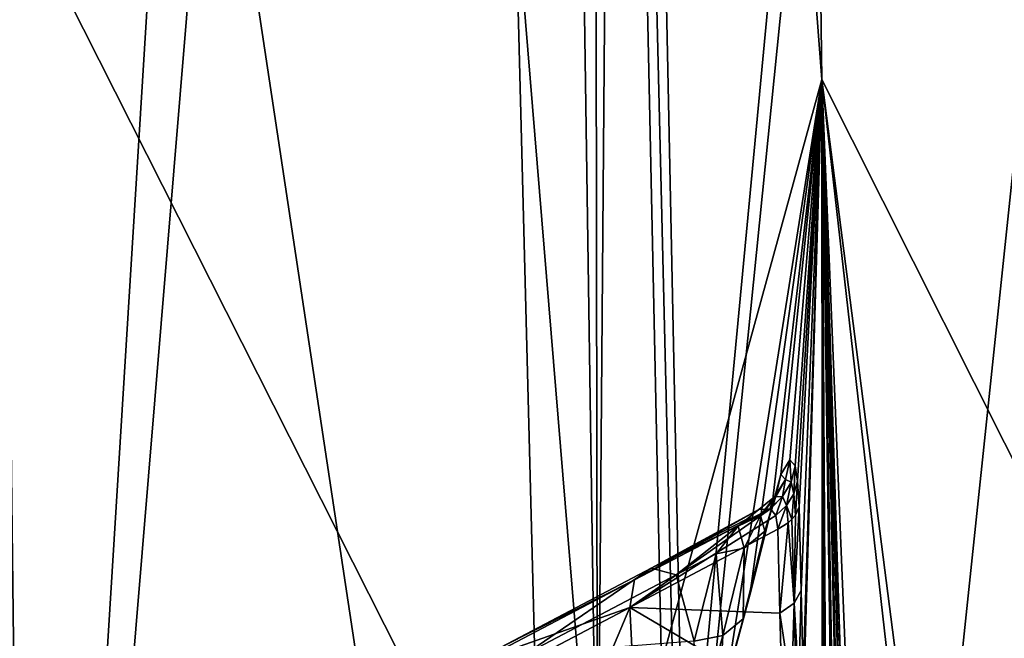
# Model space of a CAD drawing. Units: metres. Extents: x -0.172 to 0.143, y -0.156 to 0.056.
# Drawn here: x 0.005 to 0.007, y -0.1 to -0.099 of the extents above; entities that cross this region are included whole.
import ezdxf

# ---------------------------------------------------------------- set-up
doc = ezdxf.new("R2010")
doc.units = ezdxf.units.M
doc.layers.add('Object_14', color=8, linetype='CONTINUOUS')
doc.layers.add('Object_15', color=8, linetype='CONTINUOUS')

msp = doc.modelspace()

# ---------------------------------------------------------------- linework, layer by layer
at = {"layer": 'Object_14'}
for points in [[(0.007337, -0.088888, 0.369211), (-0.000748, -0.086915, 0.365952), (0.00766, -0.103543, 0.379245)], [(0.00766, -0.103543, 0.379245), (-0.000748, -0.086915, 0.365952), (-0.000411, -0.1051, 0.378402)], [(0.007337, -0.088888, 0.369211), (0.00766, -0.103543, 0.379245), (0.007713, -0.088901, 0.369189)], [(0.000487, -0.094834, 0.367249), (0.006367, -0.0902, 0.365545), (0.000638, -0.102313, 0.372369)], [(0.000638, -0.102313, 0.372369), (0.006367, -0.0902, 0.365545), (0.006696, -0.105671, 0.376138)], [(0.006739, -0.105668, 0.37614), (0.006367, -0.0902, 0.365545), (0.006419, -0.090196, 0.365547)], [(0.006739, -0.105668, 0.37614), (0.006696, -0.105671, 0.376138), (0.006367, -0.0902, 0.365545)], [(0.006419, -0.090196, 0.365547), (0.008283, -0.091011, 0.366105), (0.006739, -0.105668, 0.37614)], [(0.006739, -0.105668, 0.37614), (0.008283, -0.091011, 0.366105), (0.00859, -0.105466, 0.376003)]]:
    msp.add_3dface(points, dxfattribs=at)
at = {"layer": 'Object_15'}
for points in [[(0.006488, -0.092287, 0.363796), (0.006976, -0.098696, 0.371367), (0.006879, -0.091006, 0.366102)], [(0.007454, -0.091018, 0.366109), (0.006879, -0.091006, 0.366102), (0.00758, -0.099896, 0.372188)], [(0.00758, -0.099896, 0.372188), (0.006879, -0.091006, 0.366102), (0.006976, -0.098696, 0.371367)], [(0.006408, -0.09255, 0.363323), (0.00642, -0.100718, 0.368433), (0.006488, -0.092287, 0.363796)], [(0.006488, -0.092287, 0.363796), (0.00642, -0.100718, 0.368433), (0.006976, -0.098696, 0.371367)], [(0.006302, -0.092717, 0.362961), (0.00642, -0.100718, 0.368433), (0.006408, -0.09255, 0.363323)], [(0.005823, -0.093468, 0.361326), (0.00642, -0.100718, 0.368433), (0.006302, -0.092717, 0.362961)], [(0.007943, -0.100884, 0.367934), (0.007353, -0.093801, 0.360834), (0.007722, -0.09292, 0.362511)], [(0.005594, -0.093828, 0.360544), (0.005011, -0.103251, 0.364779), (0.005823, -0.093468, 0.361326)], [(0.005823, -0.093468, 0.361326), (0.005011, -0.103251, 0.364779), (0.00642, -0.100718, 0.368433)], [(0.006356, -0.103655, 0.363938), (0.007283, -0.093862, 0.360673), (0.007353, -0.093801, 0.360834)], [(0.006356, -0.103655, 0.363938), (0.007353, -0.093801, 0.360834), (0.007943, -0.100884, 0.367934)], [(0.005594, -0.093828, 0.360544), (0.004904, -0.094441, 0.358877), (0.005011, -0.103251, 0.364779)], [(0.006129, -0.094867, 0.357986), (0.007283, -0.093862, 0.360673), (0.006356, -0.103655, 0.363938)], [(0.005011, -0.103251, 0.364779), (0.004904, -0.094441, 0.358877), (0.004868, -0.094473, 0.358789)], [(0.005011, -0.103251, 0.364779), (0.004868, -0.094473, 0.358789), (0.002864, -0.105623, 0.361384)], [(0.006129, -0.094867, 0.357986), (0.006356, -0.103655, 0.363938), (0.005156, -0.095713, 0.355723)], [(0.005156, -0.095713, 0.355723), (0.006356, -0.103655, 0.363938), (0.003935, -0.106238, 0.360245)], [(0.005156, -0.095713, 0.355723), (0.003935, -0.106238, 0.360245), (0.004965, -0.095779, 0.355425)], [(0.00642, -0.100718, 0.368433), (0.006739, -0.10019, 0.370017), (0.006976, -0.098696, 0.371367)], [(0.006976, -0.098696, 0.371367), (0.006739, -0.10019, 0.370017), (0.006798, -0.099973, 0.370331)], [(0.006976, -0.098696, 0.371367), (0.006798, -0.099973, 0.370331), (0.006852, -0.099756, 0.370645)], [(0.006875, -0.099674, 0.370801), (0.006976, -0.098696, 0.371367), (0.006852, -0.099756, 0.370645)], [(0.006875, -0.099674, 0.370801), (0.006897, -0.099638, 0.370976), (0.006976, -0.098696, 0.371367)], [(0.006897, -0.099638, 0.370976), (0.00691, -0.099653, 0.371099), (0.006976, -0.098696, 0.371367)], [(0.006976, -0.098696, 0.371367), (0.00691, -0.099653, 0.371099), (0.006916, -0.099691, 0.37118)], [(0.006976, -0.098696, 0.371367), (0.006916, -0.099691, 0.37118), (0.00692, -0.099754, 0.371243)], [(0.00692, -0.099754, 0.371243), (0.006925, -0.099962, 0.371385), (0.006976, -0.098696, 0.371367)], [(0.006976, -0.098696, 0.371367), (0.006925, -0.099962, 0.371385), (0.00693, -0.10017, 0.371528)], [(0.006976, -0.098696, 0.371367), (0.00693, -0.10017, 0.371528), (0.006931, -0.10023, 0.371557)], [(0.006979, -0.102025, 0.372777), (0.006976, -0.098696, 0.371367), (0.006931, -0.10023, 0.371557)], [(0.007583, -0.113491, 0.381497), (0.007769, -0.105669, 0.376142), (0.006976, -0.098696, 0.371367)], [(0.006976, -0.098696, 0.371367), (0.007769, -0.105669, 0.376142), (0.007724, -0.104515, 0.375351)], [(0.006976, -0.098696, 0.371367), (0.007724, -0.104515, 0.375351), (0.00758, -0.099896, 0.372188)], [(0.006983, -0.102088, 0.37284), (0.006976, -0.098696, 0.371367), (0.006979, -0.102025, 0.372777)], [(0.006983, -0.102088, 0.37284), (0.006991, -0.102367, 0.373031), (0.006976, -0.098696, 0.371367)], [(0.006976, -0.098696, 0.371367), (0.006991, -0.102367, 0.373031), (0.007, -0.102645, 0.373221)], [(0.006976, -0.098696, 0.371367), (0.007, -0.102645, 0.373221), (0.00706, -0.1045, 0.374471)], [(0.00706, -0.1045, 0.374471), (0.007065, -0.104563, 0.374534), (0.006976, -0.098696, 0.371367)], [(0.006976, -0.098696, 0.371367), (0.007065, -0.104563, 0.374534), (0.007075, -0.104842, 0.374725)], [(0.006976, -0.098696, 0.371367), (0.007075, -0.104842, 0.374725), (0.007085, -0.10512, 0.374916)], [(0.007174, -0.107317, 0.37642), (0.007186, -0.107595, 0.37661), (0.006976, -0.098696, 0.371367)], [(0.007085, -0.10512, 0.374916), (0.007157, -0.106975, 0.376165), (0.006976, -0.098696, 0.371367)], [(0.006976, -0.098696, 0.371367), (0.007157, -0.106975, 0.376165), (0.007162, -0.107038, 0.376229)], [(0.006976, -0.098696, 0.371367), (0.007162, -0.107038, 0.376229), (0.007174, -0.107317, 0.37642)], [(0.007288, -0.10979, 0.378114), (0.007302, -0.110068, 0.378305), (0.006976, -0.098696, 0.371367)], [(0.007186, -0.107595, 0.37661), (0.007269, -0.109448, 0.377859), (0.006976, -0.098696, 0.371367)], [(0.006976, -0.098696, 0.371367), (0.007269, -0.109448, 0.377859), (0.007275, -0.109512, 0.377923)], [(0.006976, -0.098696, 0.371367), (0.007275, -0.109512, 0.377923), (0.007288, -0.10979, 0.378114)], [(0.007302, -0.110068, 0.378305), (0.007397, -0.111921, 0.379553), (0.006976, -0.098696, 0.371367)], [(0.006976, -0.098696, 0.371367), (0.007397, -0.111921, 0.379553), (0.007403, -0.111985, 0.379618)], [(0.006976, -0.098696, 0.371367), (0.007403, -0.111985, 0.379618), (0.007583, -0.113491, 0.381497)], [(0.006875, -0.099674, 0.370801), (0.006886, -0.099687, 0.370978), (0.006897, -0.099638, 0.370976)], [(0.006897, -0.099638, 0.370976), (0.006886, -0.099687, 0.370978), (0.0069, -0.099693, 0.371088)], [(0.006897, -0.099638, 0.370976), (0.0069, -0.099693, 0.371088), (0.00691, -0.099653, 0.371099)], [(0.00691, -0.099653, 0.371099), (0.0069, -0.099693, 0.371088), (0.006907, -0.099722, 0.371159)], [(0.00691, -0.099653, 0.371099), (0.006907, -0.099722, 0.371159), (0.006916, -0.099691, 0.37118)], [(0.006852, -0.099756, 0.370645), (0.006861, -0.099731, 0.370824), (0.006875, -0.099674, 0.370801)], [(0.006861, -0.099731, 0.370824), (0.006859, -0.09973, 0.370983), (0.006886, -0.099687, 0.370978)], [(0.006886, -0.099687, 0.370978), (0.006859, -0.09973, 0.370983), (0.006879, -0.099729, 0.371079)], [(0.006875, -0.099674, 0.370801), (0.006861, -0.099731, 0.370824), (0.006886, -0.099687, 0.370978)], [(0.006886, -0.099687, 0.370978), (0.006879, -0.099729, 0.371079), (0.0069, -0.099693, 0.371088)], [(0.0069, -0.099693, 0.371088), (0.006879, -0.099729, 0.371079), (0.006889, -0.099751, 0.37114)], [(0.0069, -0.099693, 0.371088), (0.006889, -0.099751, 0.37114), (0.006907, -0.099722, 0.371159)], [(0.006916, -0.099691, 0.37118), (0.006907, -0.099722, 0.371159), (0.006911, -0.099775, 0.371213)], [(0.006916, -0.099691, 0.37118), (0.006911, -0.099775, 0.371213), (0.00692, -0.099754, 0.371243)], [(0.006824, -0.099776, 0.370846), (0.00679, -0.099785, 0.370916), (0.006859, -0.09973, 0.370983)], [(0.00679, -0.099785, 0.370916), (0.00682, -0.099761, 0.370988), (0.006859, -0.09973, 0.370983)], [(0.006859, -0.09973, 0.370983), (0.00682, -0.099761, 0.370988), (0.006847, -0.099759, 0.371068)], [(0.006861, -0.099731, 0.370824), (0.006824, -0.099776, 0.370846), (0.006859, -0.09973, 0.370983)], [(0.006835, -0.099815, 0.370688), (0.006824, -0.099776, 0.370846), (0.006861, -0.099731, 0.370824)], [(0.006852, -0.099756, 0.370645), (0.006835, -0.099815, 0.370688), (0.006861, -0.099731, 0.370824)], [(0.006859, -0.09973, 0.370983), (0.006847, -0.099759, 0.371068), (0.006879, -0.099729, 0.371079)], [(0.006879, -0.099729, 0.371079), (0.006847, -0.099759, 0.371068), (0.006849, -0.099759, 0.371072)], [(0.006879, -0.099729, 0.371079), (0.006849, -0.099759, 0.371072), (0.006862, -0.099776, 0.371125)], [(0.006862, -0.099776, 0.371125), (0.006889, -0.099751, 0.37114), (0.006879, -0.099729, 0.371079)], [(0.006907, -0.099722, 0.371159), (0.006889, -0.099751, 0.37114), (0.006902, -0.099785, 0.371199)], [(0.006907, -0.099722, 0.371159), (0.006902, -0.099785, 0.371199), (0.006911, -0.099775, 0.371213)], [(0.0065, -0.100004, 0.370921), (0.006862, -0.099776, 0.371125), (0.006849, -0.099759, 0.371072)], [(0.0065, -0.100004, 0.370921), (0.006849, -0.099759, 0.371072), (0.006512, -0.099935, 0.370848)], [(0.006512, -0.099935, 0.370848), (0.006849, -0.099759, 0.371072), (0.006847, -0.099759, 0.371068)], [(0.006512, -0.099935, 0.370848), (0.006847, -0.099759, 0.371068), (0.00682, -0.099761, 0.370988)], [(0.006512, -0.099935, 0.370848), (0.00682, -0.099761, 0.370988), (0.006553, -0.099906, 0.370761)], [(0.006553, -0.099906, 0.370761), (0.00682, -0.099761, 0.370988), (0.00679, -0.099785, 0.370916)], [(0.006852, -0.099756, 0.370645), (0.006798, -0.099973, 0.370331), (0.006835, -0.099815, 0.370688)], [(0.006862, -0.099776, 0.371125), (0.006867, -0.09981, 0.371163), (0.006889, -0.099751, 0.37114)], [(0.006889, -0.099751, 0.37114), (0.006867, -0.09981, 0.371163), (0.006893, -0.099794, 0.371186)], [(0.006889, -0.099751, 0.37114), (0.006893, -0.099794, 0.371186), (0.006902, -0.099785, 0.371199)], [(0.006925, -0.099962, 0.371385), (0.00692, -0.099754, 0.371243), (0.006908, -0.099993, 0.371341)], [(0.006908, -0.099993, 0.371341), (0.00692, -0.099754, 0.371243), (0.006911, -0.099775, 0.371213)], [(0.006867, -0.09981, 0.371163), (0.006862, -0.099776, 0.371125), (0.0065, -0.100004, 0.370921)], [(0.006553, -0.099906, 0.370761), (0.00679, -0.099785, 0.370916), (0.006769, -0.099802, 0.370864)], [(0.006784, -0.099857, 0.370725), (0.006769, -0.099802, 0.370864), (0.006824, -0.099776, 0.370846)], [(0.006824, -0.099776, 0.370846), (0.006769, -0.099802, 0.370864), (0.00679, -0.099785, 0.370916)], [(0.006835, -0.099815, 0.370688), (0.006784, -0.099857, 0.370725), (0.006824, -0.099776, 0.370846)], [(0.006893, -0.099794, 0.371186), (0.006908, -0.099993, 0.371341), (0.006902, -0.099785, 0.371199)], [(0.006908, -0.099993, 0.371341), (0.006911, -0.099775, 0.371213), (0.006902, -0.099785, 0.371199)], [(0.0065, -0.100004, 0.370921), (0.006872, -0.100018, 0.371305), (0.006867, -0.09981, 0.371163)], [(0.006769, -0.099802, 0.370864), (0.006615, -0.099923, 0.370682), (0.006553, -0.099906, 0.370761)], [(0.006714, -0.099871, 0.370747), (0.006615, -0.099923, 0.370682), (0.006769, -0.099802, 0.370864)], [(0.006784, -0.099857, 0.370725), (0.006714, -0.099871, 0.370747), (0.006769, -0.099802, 0.370864)], [(0.006835, -0.099815, 0.370688), (0.006798, -0.099973, 0.370331), (0.006781, -0.100032, 0.370374)], [(0.006835, -0.099815, 0.370688), (0.006781, -0.100032, 0.370374), (0.006784, -0.099857, 0.370725)], [(0.006893, -0.099794, 0.371186), (0.006867, -0.09981, 0.371163), (0.006872, -0.100018, 0.371305)], [(0.006872, -0.100018, 0.371305), (0.006908, -0.099993, 0.371341), (0.006893, -0.099794, 0.371186)], [(0.006784, -0.099857, 0.370725), (0.006731, -0.100073, 0.370412), (0.006714, -0.099871, 0.370747)], [(0.006784, -0.099857, 0.370725), (0.006781, -0.100032, 0.370374), (0.006731, -0.100073, 0.370412)], [(0.006615, -0.099923, 0.370682), (0.006714, -0.099871, 0.370747), (0.00666, -0.100087, 0.370434)], [(0.006714, -0.099871, 0.370747), (0.006731, -0.100073, 0.370412), (0.00666, -0.100087, 0.370434)], [(0.006181, -0.100102, 0.370516), (0.006512, -0.099935, 0.370848), (0.006553, -0.099906, 0.370761)], [(0.006181, -0.100102, 0.370516), (0.006553, -0.099906, 0.370761), (0.006242, -0.100119, 0.370437)], [(0.006242, -0.100119, 0.370437), (0.006553, -0.099906, 0.370761), (0.006615, -0.099923, 0.370682)], [(0.006139, -0.100131, 0.370603), (0.0065, -0.100004, 0.370921), (0.006512, -0.099935, 0.370848)], [(0.006139, -0.100131, 0.370603), (0.006512, -0.099935, 0.370848), (0.006181, -0.100102, 0.370516)], [(0.006615, -0.099923, 0.370682), (0.00666, -0.100087, 0.370434), (0.006242, -0.100119, 0.370437)], [(0.006919, -0.10019, 0.371498), (0.006925, -0.099962, 0.371385), (0.006908, -0.099993, 0.371341)], [(0.00693, -0.10017, 0.371528), (0.006925, -0.099962, 0.371385), (0.006919, -0.10019, 0.371498)], [(0.006798, -0.099973, 0.370331), (0.006739, -0.10019, 0.370017), (0.006781, -0.100032, 0.370374)], [(0.006127, -0.1002, 0.370676), (0.0065, -0.100004, 0.370921), (0.006139, -0.100131, 0.370603)], [(0.006263, -0.100565, 0.371053), (0.0065, -0.100004, 0.370921), (0.006127, -0.1002, 0.370676)], [(0.00652, -0.100394, 0.3712), (0.0065, -0.100004, 0.370921), (0.006263, -0.100565, 0.371053)], [(0.00652, -0.100394, 0.3712), (0.006878, -0.100226, 0.371447), (0.0065, -0.100004, 0.370921)], [(0.0065, -0.100004, 0.370921), (0.006878, -0.100226, 0.371447), (0.006872, -0.100018, 0.371305)], [(0.006872, -0.100018, 0.371305), (0.006901, -0.100209, 0.371471), (0.006908, -0.099993, 0.371341)], [(0.006913, -0.1002, 0.371483), (0.006908, -0.099993, 0.371341), (0.006901, -0.100209, 0.371471)], [(0.006919, -0.10019, 0.371498), (0.006908, -0.099993, 0.371341), (0.006913, -0.1002, 0.371483)], [(0.006781, -0.100032, 0.370374), (0.006739, -0.10019, 0.370017), (0.006722, -0.100248, 0.370061)], [(0.006781, -0.100032, 0.370374), (0.006722, -0.100248, 0.370061), (0.006731, -0.100073, 0.370412)], [(0.006878, -0.100226, 0.371447), (0.006901, -0.100209, 0.371471), (0.006872, -0.100018, 0.371305)], [(0.006731, -0.100073, 0.370412), (0.006672, -0.100289, 0.370099), (0.00666, -0.100087, 0.370434)], [(0.006731, -0.100073, 0.370412), (0.006722, -0.100248, 0.370061), (0.006672, -0.100289, 0.370099)]]:
    msp.add_3dface(points, dxfattribs=at)

doc.saveas('drawing.dxf')
